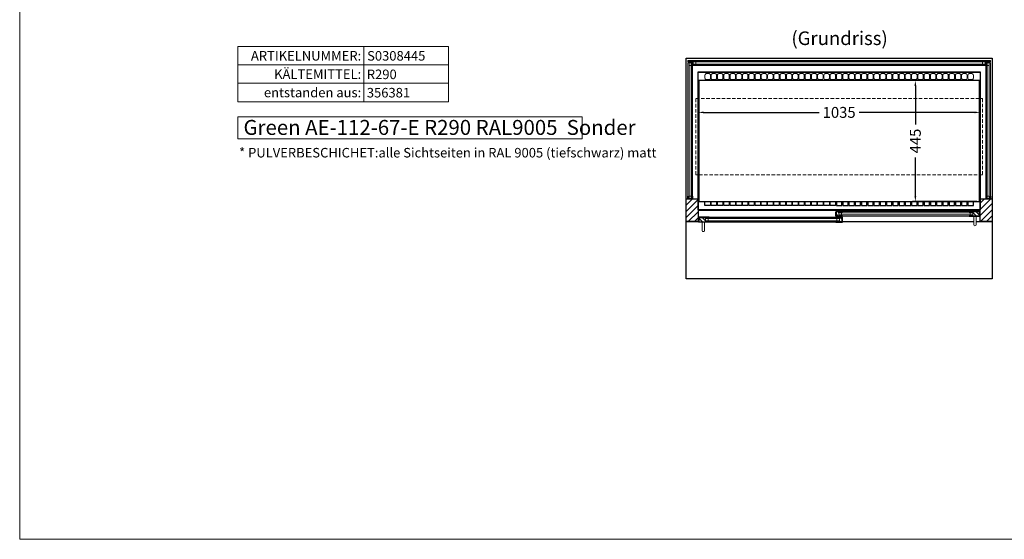
# Model space of a CAD drawing. Units: millimetres. Extents: x 13735 to 19453, y -18856 to -10575.
# Drawn here: x 13735 to 17353, y -18856 to -16947 of the extents above; entities that cross this region are included whole.
import ezdxf
from ezdxf.enums import TextEntityAlignment as Align

# ---------------------------------------------------------------- set-up
doc = ezdxf.new("R2010")
doc.units = ezdxf.units.MM
doc.header["$LTSCALE"] = 2
doc.header["$PDMODE"] = 34
doc.header["$PDSIZE"] = 5
doc.linetypes.add('VERDECKT', pattern=[9.525, 6.35, -3.175])
for name, color, linetype, lineweight in [('A_BEMASSUNG', 1, 'Continuous', 13), ('A_GLAS', 4, 'Continuous', 20), ('A_HILFSLINIEN', 7, 'Continuous', 13), ('A_SCHRAFFUR', 6, 'Continuous', 5), ('A_TEXT', 7, 'Continuous', 20), ('A_VERDECKT', 5, 'VERDECKT', 13), ('A_VOLL', 3, 'Continuous', 30)]:
    doc.layers.add(name, color=color, linetype=linetype, lineweight=lineweight)
doc.styles.add('ARIAL', font='arial.ttf')
doc.styles.add('Arial_35', font='arial.ttf', dxfattribs={"height": 35})
doc.styles.add('Arial_55', font='arial.ttf', dxfattribs={"height": 55})
doc.dimstyles.new('STANDARD_Bemassung', dxfattribs={"dimtxt": 40, "dimasz": 20, "dimexe": 10, "dimexo": 10, "dimgap": 15, "dimtad": 0, "dimdec": 0, "dimdsep": 46, "dimtxsty": 'ARIAL', "dimcen": 0.09, "dimclrt": 7, "dimazin": 0, "dimtfac": 1, "dimtdec": 0, "dimtmove": 2, "dimatfit": 3, "dimfxl": 1, "dimtolj": 1, "dimtzin": 0, "dimarcsym": 0})

# ---------------------------------------------------------------- blocks, each defined once
blk = doc.blocks.new('*D23')
at = {"layer": 'A_BEMASSUNG', "color": 0, "lineweight": -2, "ltscale": 2, "transparency": 16777216}
for p, q in [((16228.4, -17180.4), (16228.4, -17297.7)), ((17263.4, -17180.4), (17263.4, -17297.7)), ((16248.4, -17287.7), (16672.9, -17287.7)), ((17243.4, -17287.7), (16818.9, -17287.7))]:
    blk.add_line(p, q, dxfattribs=at)
at = {"layer": 'A_BEMASSUNG', "color": 0, "ltscale": 2, "transparency": 16777216}
for points in [[(16248.4, -17284.3), (16248.4, -17291), (16228.4, -17287.7)], [(17243.4, -17284.3), (17243.4, -17291), (17263.4, -17287.7)]]:
    blk.add_solid(points, dxfattribs=at)
at = {"layer": 'DEFPOINTS', "color": 0, "ltscale": 2, "transparency": 16777216}
for p in [(16228.4, -17170.4), (17263.4, -17170.4), (16228.4, -17287.7)]:
    blk.add_point(p, dxfattribs=at)
at = {"layer": 'A_BEMASSUNG', "color": 7, "ltscale": 2, "transparency": 16777216, "insert": (16745.9, -17287.7), "char_height": 40, "attachment_point": 5, "style": 'ARIAL'}
blk.add_mtext('\\A1;1035', dxfattribs=at)
blk = doc.blocks.new('*D25')
at = {"layer": 'A_BEMASSUNG', "color": 0, "lineweight": -2, "ltscale": 2, "transparency": 16777216}
for p, q in [((17251.4, -17170.4), (17015.8, -17170.4)), ((17025.8, -17190.4), (17025.8, -17332.7)), ((17025.8, -17595.4), (17025.8, -17453)), ((17251.4, -17615.4), (17015.8, -17615.4))]:
    blk.add_line(p, q, dxfattribs=at)
at = {"layer": 'A_BEMASSUNG', "color": 0, "ltscale": 2, "transparency": 16777216}
for points in [[(17022.5, -17190.4), (17029.2, -17190.4), (17025.8, -17170.4)], [(17022.5, -17595.4), (17029.2, -17595.4), (17025.8, -17615.4)]]:
    blk.add_solid(points, dxfattribs=at)
at = {"layer": 'DEFPOINTS', "color": 0, "ltscale": 2, "transparency": 16777216}
for p in [(17261.4, -17170.4), (17025.8, -17615.4), (17261.4, -17615.4)]:
    blk.add_point(p, dxfattribs=at)
at = {"layer": 'A_BEMASSUNG', "color": 7, "ltscale": 2, "transparency": 16777216, "insert": (17025.8, -17392.9), "char_height": 40, "attachment_point": 5, "rotation": 90, "style": 'ARIAL'}
blk.add_mtext('\\A1;445', dxfattribs=at)
blk = doc.blocks.new('Sonderbauschild')
at = {"layer": 'A_HILFSLINIEN', "color": 9, "ltscale": 2}
for p, q in [((463.6, 0), (463.6, 202.5)), ((774.7, 135), (0, 135)), ((0, 67.5), (774.7, 67.5))]:
    blk.add_line(p, q, dxfattribs=at)
blk.add_lwpolyline([(0, 0), (774.7, 0), (774.7, 202.5), (0, 202.5)], close=True, dxfattribs=at)
at = {"layer": 'A_HILFSLINIEN', "color": 1, "ltscale": 2, "style": 'Arial_35'}
blk.add_attdef('SONDERARTIKELNUMMER', (475.4, 151), '', height=35, dxfattribs=at)
at = {"layer": 'A_HILFSLINIEN', "color": 142, "ltscale": 2, "style": 'Arial_35'}
blk.add_attdef('KÄLTEMITTEL', (474.3, 83), '', height=35, dxfattribs=at)
at = {"layer": 'A_HILFSLINIEN', "color": 244, "ltscale": 2, "style": 'Arial_35'}
blk.add_attdef('BASISARTIKELNUMMER', (474.3, 15.6), '', height=35, dxfattribs=at)
at = {"layer": 'A_TEXT', "color": 9, "ltscale": 2, "style": 'Arial_35'}
for s, p in [('ARTIKELNUMMER:', (453.6, 168.7)), ('KÄLTEMITTEL:', (453.6, 101.2)), ('entstanden aus:', (453.6, 33.7))]:
    blk.add_text(s, height=35, dxfattribs=at).set_placement(p, align=Align.MIDDLE_RIGHT)

msp = doc.modelspace()

# ---------------------------------------------------------------- hatches: boundary and pattern name
at = {"layer": 'A_SCHRAFFUR'}
h = msp.add_hatch(dxfattribs=at)
h.set_pattern_fill('_USER', color=256, scale=16, angle=45, pattern_type=0)
h.set_pattern_definition([(45, (-5999.14, -15419.306), (-11.313708, 11.313708), [])])
h.paths.add_polyline_path([(16183.4, -17605.9), (16227.4, -17605.9), (16227.4, -17688.9), (16183.4, -17688.9)])
h = msp.add_hatch(dxfattribs=at)
h.set_pattern_fill('_USER', color=256, scale=16, angle=45, pattern_type=0)
h.set_pattern_definition([(45, (-5989.14, -15419.306), (-11.313708, 11.313708), [])])
h.paths.add_polyline_path([(17264.4, -17605.9), (17308.4, -17605.9), (17308.4, -17688.9), (17264.4, -17688.9)])
h = msp.add_hatch(dxfattribs=at)
h.set_pattern_fill('_USER', color=256, scale=10, angle=135, pattern_type=0)
h.set_pattern_definition([(135, (46392.777, -22481.801), (-7.0710678, -7.0710678), [])])
h.paths.add_polyline_path([(16254.4, -17673.9), (16254.4, -17677.9), (16254.4, -17685.9), (16254.4, -17689.9), (16230.9, -17689.9), (16230.9, -17673.9)])
h = msp.add_hatch(dxfattribs=at)
h.set_pattern_fill('_USER', color=256, scale=10, angle=135, pattern_type=0)
h.set_pattern_definition([(135, (46234.277, -22481.801), (-7.0710678, -7.0710678), [])])
h.paths.add_polyline_path([(16735.4, -17652.4), (16744.9, -17652.4), (16744.9, -17656.4), (16744.9, -17664.4), (16744.9, -17668.4), (16735.4, -17668.4)])
h = msp.add_hatch(dxfattribs=at)
h.set_pattern_fill('_USER', color=256, scale=10, angle=135, pattern_type=0)
h.set_pattern_definition([(135, (46235.277, -22481.801), (-7.0710678, -7.0710678), [])])
h.paths.add_polyline_path([(16746.9, -17677.9), (16746.9, -17673.9), (16756.4, -17673.9), (16756.4, -17689.9), (16746.9, -17689.9), (16746.9, -17685.9)])
h = msp.add_hatch(dxfattribs=at)
h.set_pattern_fill('_USER', color=256, scale=10, angle=135, pattern_type=0)
h.set_pattern_definition([(135, (46076.777, -22481.801), (-7.0710678, -7.0710678), [])])
h.paths.add_polyline_path([(17260.9, -17668.4), (17237.4, -17668.4), (17237.4, -17664.4), (17237.4, -17656.4), (17237.4, -17652.4), (17260.9, -17652.4)])

# ---------------------------------------------------------------- linework, layer by layer
at = {"layer": 'A_BEMASSUNG', "color": 9, "ltscale": 2}
msp.add_lwpolyline([(13735.4, -18856.3), (19452.8, -18856.3), (19452.8, -14715.9), (13735.4, -14715.9)], close=True, dxfattribs=at)
at = {"layer": 'A_GLAS'}
for points in [[(17301.4, -17101.9), (16190.4, -17101.9), (16190.4, -17097.9), (17301.4, -17097.9)], [(16194.4, -17105.9), (16190.4, -17105.9), (16190.4, -17604.9), (16194.4, -17604.9)], [(16202.4, -17115.9), (16194.4, -17115.9), (16194.4, -17105.9), (16202.4, -17105.9)], [(16206.4, -17604.9), (16202.4, -17604.9), (16202.4, -17105.9), (16206.4, -17105.9)], [(16209.4, -17109.9), (16219.4, -17109.9), (16219.4, -17101.9), (16209.4, -17101.9)], [(17272.4, -17109.9), (17282.4, -17109.9), (17282.4, -17101.9), (17272.4, -17101.9)], [(17285.4, -17604.9), (17289.4, -17604.9), (17289.4, -17105.9), (17285.4, -17105.9)], [(17289.4, -17115.9), (17297.4, -17115.9), (17297.4, -17105.9), (17289.4, -17105.9)], [(17297.4, -17105.9), (17301.4, -17105.9), (17301.4, -17604.9), (17297.4, -17604.9)], [(16209.4, -17113.9), (17282.4, -17113.9), (17282.4, -17109.9), (16209.4, -17109.9)], [(16202.4, -17604.9), (16194.4, -17604.9), (16194.4, -17594.9), (16202.4, -17594.9)], [(17289.4, -17604.9), (17297.4, -17604.9), (17297.4, -17594.9), (17289.4, -17594.9)]]:
    msp.add_lwpolyline(points, close=True, dxfattribs=at)
at = {"layer": 'A_GLAS', "ltscale": 2}
for points in [[(16254.4, -17673.9), (16746.9, -17673.9), (16746.9, -17677.9), (16254.4, -17677.9)], [(16254.4, -17677.9), (16254.4, -17685.9), (16264.4, -17685.9), (16264.4, -17677.9), (16254.4, -17677.9)], [(16254.4, -17685.9), (16746.9, -17685.9), (16746.9, -17689.9), (16254.4, -17689.9)], [(16746.9, -17677.9), (16746.9, -17685.9), (16736.9, -17685.9), (16736.9, -17677.9), (16746.9, -17677.9)], [(17237.4, -17652.4), (16744.9, -17652.4), (16744.9, -17656.4), (17237.4, -17656.4)], [(16744.9, -17656.4), (16744.9, -17664.4), (16754.9, -17664.4), (16754.9, -17656.4), (16744.9, -17656.4)], [(17237.4, -17664.4), (16744.9, -17664.4), (16744.9, -17668.4), (17237.4, -17668.4)], [(17237.4, -17656.4), (17237.4, -17664.4), (17227.4, -17664.4), (17227.4, -17656.4), (17237.4, -17656.4)]]:
    msp.add_lwpolyline(points, close=True, dxfattribs=at)
at = {"layer": 'A_HILFSLINIEN', "ltscale": 2}
msp.add_lwpolyline([(14536.4, -17385.1), (15801.3, -17385.1), (15801.3, -17303.9), (14536.4, -17303.9)], close=True, dxfattribs=at)
at = {"layer": 'A_VERDECKT', "color": 144}
msp.add_lwpolyline([(16219.4, -17236.9), (17272.4, -17236.9), (17272.4, -17516.9), (16219.4, -17516.9)], close=True, dxfattribs=at)
at = {"layer": 'A_VOLL', "ltscale": 2}
for points in [[(16183.4, -17688.9), (16183.4, -17088.9), (17308.4, -17088.9), (17308.4, -17688.9)], [(16227.4, -17605.9), (16227.4, -17138.9), (17264.4, -17138.9), (17264.4, -17606.9)], [(16227.4, -17646.9), (17264.4, -17646.9)], [(17248.9, -17688.9), (17308.4, -17688.9), (17308.4, -17898.9), (16183.4, -17898.9), (16183.4, -17688.9), (16228.9, -17688.9)], [(16758.4, -17688.9), (17240.9, -17688.9)]]:
    msp.add_lwpolyline(points, dxfattribs=at)
at = {"layer": 'A_VOLL', "color": 252, "lineweight": 9}
for points in [[(16189.4, -17595.9), (16189.4, -17105.9), (16190.4, -17105.9)], [(17301.4, -17097.9), (17301.4, -17096.9), (16190.4, -17096.9), (16190.4, -17097.9)], [(16207.4, -17595.9), (16207.4, -17105.9), (16206.4, -17105.9)], [(17284.4, -17595.9), (17284.4, -17105.9), (17285.4, -17105.9)], [(17302.4, -17595.9), (17302.4, -17105.9), (17301.4, -17105.9)], [(16209.4, -17113.9), (16209.4, -17114.9), (17282.4, -17114.9), (17282.4, -17113.9)]]:
    msp.add_lwpolyline(points, dxfattribs=at)
at = {"layer": 'A_VOLL', "color": 159, "lineweight": 9, "ltscale": 2, "true_color": 0x22346e}
for points in [[(16190.4, -17101.9), (16220.4, -17101.9), (16220.4, -17102.4), (16190.4, -17102.4)], [(16194.9, -17105.9), (16194.9, -17120.9), (16194.4, -17120.9), (16194.4, -17105.9)], [(17271.4, -17101.9), (17301.4, -17101.9), (17301.4, -17102.4), (17271.4, -17102.4)], [(17297.4, -17105.9), (17297.4, -17120.9), (17296.9, -17120.9), (17296.9, -17105.9)], [(16194.9, -17589.9), (16194.9, -17604.9), (16194.4, -17604.9), (16194.4, -17589.9)], [(17297.4, -17589.9), (17297.4, -17604.9), (17296.9, -17604.9), (17296.9, -17589.9)]]:
    msp.add_lwpolyline(points, close=True, dxfattribs=at)
at = {"layer": 'A_VOLL', "color": 30, "ltscale": 2}
for points in [[(16228.4, -17615.4), (16228.4, -17140.4), (17263.4, -17140.4), (17263.4, -17615.4)], [(17261.4, -17615.4), (17261.4, -17170.4), (16230.4, -17170.4), (16230.4, -17615.4)]]:
    msp.add_lwpolyline(points, dxfattribs=at)
at = {"layer": 'A_VOLL', "color": 30, "lineweight": 9}
for points in [[(16272.9, -17162.4), (16272.9, -17150.4, 0.414214), (16267.9, -17145.4), (16257.9, -17145.4, 0.414214), (16252.9, -17150.4), (16252.9, -17162.4, 0.414214), (16257.9, -17167.4), (16267.9, -17167.4, 0.414214)], [(16295.9, -17162.4), (16295.9, -17150.4, 0.414214), (16290.9, -17145.4), (16280.9, -17145.4, 0.414214), (16275.9, -17150.4), (16275.9, -17162.4, 0.414214), (16280.9, -17167.4), (16290.9, -17167.4, 0.414214)], [(16318.9, -17162.4), (16318.9, -17150.4, 0.414214), (16313.9, -17145.4), (16303.9, -17145.4, 0.414214), (16298.9, -17150.4), (16298.9, -17162.4, 0.414214), (16303.9, -17167.4), (16313.9, -17167.4, 0.414214)], [(16341.9, -17162.4), (16341.9, -17150.4, 0.414214), (16336.9, -17145.4), (16326.9, -17145.4, 0.414214), (16321.9, -17150.4), (16321.9, -17162.4, 0.414214), (16326.9, -17167.4), (16336.9, -17167.4, 0.414214)], [(16364.9, -17162.4), (16364.9, -17150.4, 0.414214), (16359.9, -17145.4), (16349.9, -17145.4, 0.414214), (16344.9, -17150.4), (16344.9, -17162.4, 0.414214), (16349.9, -17167.4), (16359.9, -17167.4, 0.414214)], [(16387.9, -17162.4), (16387.9, -17150.4, 0.414214), (16382.9, -17145.4), (16372.9, -17145.4, 0.414214), (16367.9, -17150.4), (16367.9, -17162.4, 0.414214), (16372.9, -17167.4), (16382.9, -17167.4, 0.414214)], [(16410.9, -17162.4), (16410.9, -17150.4, 0.414214), (16405.9, -17145.4), (16395.9, -17145.4, 0.414214), (16390.9, -17150.4), (16390.9, -17162.4, 0.414214), (16395.9, -17167.4), (16405.9, -17167.4, 0.414214)], [(16433.9, -17162.4), (16433.9, -17150.4, 0.414214), (16428.9, -17145.4), (16418.9, -17145.4, 0.414214), (16413.9, -17150.4), (16413.9, -17162.4, 0.414214), (16418.9, -17167.4), (16428.9, -17167.4, 0.414214)], [(16456.9, -17162.4), (16456.9, -17150.4, 0.414214), (16451.9, -17145.4), (16441.9, -17145.4, 0.414214), (16436.9, -17150.4), (16436.9, -17162.4, 0.414214), (16441.9, -17167.4), (16451.9, -17167.4, 0.414214)], [(16479.9, -17162.4), (16479.9, -17150.4, 0.414214), (16474.9, -17145.4), (16464.9, -17145.4, 0.414214), (16459.9, -17150.4), (16459.9, -17162.4, 0.414214), (16464.9, -17167.4), (16474.9, -17167.4, 0.414214)], [(16502.9, -17162.4), (16502.9, -17150.4, 0.414214), (16497.9, -17145.4), (16487.9, -17145.4, 0.414214), (16482.9, -17150.4), (16482.9, -17162.4, 0.414214), (16487.9, -17167.4), (16497.9, -17167.4, 0.414214)], [(16525.9, -17162.4), (16525.9, -17150.4, 0.414214), (16520.9, -17145.4), (16510.9, -17145.4, 0.414214), (16505.9, -17150.4), (16505.9, -17162.4, 0.414214), (16510.9, -17167.4), (16520.9, -17167.4, 0.414214)], [(16548.9, -17162.4), (16548.9, -17150.4, 0.414214), (16543.9, -17145.4), (16533.9, -17145.4, 0.414214), (16528.9, -17150.4), (16528.9, -17162.4, 0.414214), (16533.9, -17167.4), (16543.9, -17167.4, 0.414214)], [(16571.9, -17162.4), (16571.9, -17150.4, 0.414214), (16566.9, -17145.4), (16556.9, -17145.4, 0.414214), (16551.9, -17150.4), (16551.9, -17162.4, 0.414214), (16556.9, -17167.4), (16566.9, -17167.4, 0.414214)], [(16594.9, -17162.4), (16594.9, -17150.4, 0.414214), (16589.9, -17145.4), (16579.9, -17145.4, 0.414214), (16574.9, -17150.4), (16574.9, -17162.4, 0.414214), (16579.9, -17167.4), (16589.9, -17167.4, 0.414214)], [(16617.9, -17162.4), (16617.9, -17150.4, 0.414214), (16612.9, -17145.4), (16602.9, -17145.4, 0.414214), (16597.9, -17150.4), (16597.9, -17162.4, 0.414214), (16602.9, -17167.4), (16612.9, -17167.4, 0.414214)], [(16640.9, -17162.4), (16640.9, -17150.4, 0.414214), (16635.9, -17145.4), (16625.9, -17145.4, 0.414214), (16620.9, -17150.4), (16620.9, -17162.4, 0.414214), (16625.9, -17167.4), (16635.9, -17167.4, 0.414214)], [(16663.9, -17162.4), (16663.9, -17150.4, 0.414214), (16658.9, -17145.4), (16648.9, -17145.4, 0.414214), (16643.9, -17150.4), (16643.9, -17162.4, 0.414214), (16648.9, -17167.4), (16658.9, -17167.4, 0.414214)], [(16686.9, -17162.4), (16686.9, -17150.4, 0.414214), (16681.9, -17145.4), (16671.9, -17145.4, 0.414214), (16666.9, -17150.4), (16666.9, -17162.4, 0.414214), (16671.9, -17167.4), (16681.9, -17167.4, 0.414214)], [(16709.9, -17162.4), (16709.9, -17150.4, 0.414214), (16704.9, -17145.4), (16694.9, -17145.4, 0.414214), (16689.9, -17150.4), (16689.9, -17162.4, 0.414214), (16694.9, -17167.4), (16704.9, -17167.4, 0.414214)], [(16732.9, -17162.4), (16732.9, -17150.4, 0.414214), (16727.9, -17145.4), (16717.9, -17145.4, 0.414214), (16712.9, -17150.4), (16712.9, -17162.4, 0.414214), (16717.9, -17167.4), (16727.9, -17167.4, 0.414214)], [(16735.9, -17162.4), (16735.9, -17150.4, -0.414214), (16740.9, -17145.4), (16750.9, -17145.4, -0.414214), (16755.9, -17150.4), (16755.9, -17162.4, -0.414214), (16750.9, -17167.4), (16740.9, -17167.4, -0.414214)], [(16758.9, -17162.4), (16758.9, -17150.4, -0.414214), (16763.9, -17145.4), (16773.9, -17145.4, -0.414214), (16778.9, -17150.4), (16778.9, -17162.4, -0.414214), (16773.9, -17167.4), (16763.9, -17167.4, -0.414214)], [(16781.9, -17162.4), (16781.9, -17150.4, -0.414214), (16786.9, -17145.4), (16796.9, -17145.4, -0.414214), (16801.9, -17150.4), (16801.9, -17162.4, -0.414214), (16796.9, -17167.4), (16786.9, -17167.4, -0.414214)], [(16804.9, -17162.4), (16804.9, -17150.4, -0.414214), (16809.9, -17145.4), (16819.9, -17145.4, -0.414214), (16824.9, -17150.4), (16824.9, -17162.4, -0.414214), (16819.9, -17167.4), (16809.9, -17167.4, -0.414214)], [(16827.9, -17162.4), (16827.9, -17150.4, -0.414214), (16832.9, -17145.4), (16842.9, -17145.4, -0.414214), (16847.9, -17150.4), (16847.9, -17162.4, -0.414214), (16842.9, -17167.4), (16832.9, -17167.4, -0.414214)], [(16850.9, -17162.4), (16850.9, -17150.4, -0.414214), (16855.9, -17145.4), (16865.9, -17145.4, -0.414214), (16870.9, -17150.4), (16870.9, -17162.4, -0.414214), (16865.9, -17167.4), (16855.9, -17167.4, -0.414214)], [(16873.9, -17162.4), (16873.9, -17150.4, -0.414214), (16878.9, -17145.4), (16888.9, -17145.4, -0.414214), (16893.9, -17150.4), (16893.9, -17162.4, -0.414214), (16888.9, -17167.4), (16878.9, -17167.4, -0.414214)], [(16896.9, -17162.4), (16896.9, -17150.4, -0.414214), (16901.9, -17145.4), (16911.9, -17145.4, -0.414214), (16916.9, -17150.4), (16916.9, -17162.4, -0.414214), (16911.9, -17167.4), (16901.9, -17167.4, -0.414214)], [(16919.9, -17162.4), (16919.9, -17150.4, -0.414214), (16924.9, -17145.4), (16934.9, -17145.4, -0.414214), (16939.9, -17150.4), (16939.9, -17162.4, -0.414214), (16934.9, -17167.4), (16924.9, -17167.4, -0.414214)], [(16942.9, -17162.4), (16942.9, -17150.4, -0.414214), (16947.9, -17145.4), (16957.9, -17145.4, -0.414214), (16962.9, -17150.4), (16962.9, -17162.4, -0.414214), (16957.9, -17167.4), (16947.9, -17167.4, -0.414214)], [(16965.9, -17162.4), (16965.9, -17150.4, -0.414214), (16970.9, -17145.4), (16980.9, -17145.4, -0.414214), (16985.9, -17150.4), (16985.9, -17162.4, -0.414214), (16980.9, -17167.4), (16970.9, -17167.4, -0.414214)], [(16988.9, -17162.4), (16988.9, -17150.4, -0.414214), (16993.9, -17145.4), (17003.9, -17145.4, -0.414214), (17008.9, -17150.4), (17008.9, -17162.4, -0.414214), (17003.9, -17167.4), (16993.9, -17167.4, -0.414214)], [(17011.9, -17162.4), (17011.9, -17150.4, -0.414214), (17016.9, -17145.4), (17026.9, -17145.4, -0.414214), (17031.9, -17150.4), (17031.9, -17162.4, -0.414214), (17026.9, -17167.4), (17016.9, -17167.4, -0.414214)], [(17034.9, -17162.4), (17034.9, -17150.4, -0.414214), (17039.9, -17145.4), (17049.9, -17145.4, -0.414214), (17054.9, -17150.4), (17054.9, -17162.4, -0.414214), (17049.9, -17167.4), (17039.9, -17167.4, -0.414214)], [(17057.9, -17162.4), (17057.9, -17150.4, -0.414214), (17062.9, -17145.4), (17072.9, -17145.4, -0.414214), (17077.9, -17150.4), (17077.9, -17162.4, -0.414214), (17072.9, -17167.4), (17062.9, -17167.4, -0.414214)], [(17080.9, -17162.4), (17080.9, -17150.4, -0.414214), (17085.9, -17145.4), (17095.9, -17145.4, -0.414214), (17100.9, -17150.4), (17100.9, -17162.4, -0.414214), (17095.9, -17167.4), (17085.9, -17167.4, -0.414214)], [(17103.9, -17162.4), (17103.9, -17150.4, -0.414214), (17108.9, -17145.4), (17118.9, -17145.4, -0.414214), (17123.9, -17150.4), (17123.9, -17162.4, -0.414214), (17118.9, -17167.4), (17108.9, -17167.4, -0.414214)], [(17126.9, -17162.4), (17126.9, -17150.4, -0.414214), (17131.9, -17145.4), (17141.9, -17145.4, -0.414214), (17146.9, -17150.4), (17146.9, -17162.4, -0.414214), (17141.9, -17167.4), (17131.9, -17167.4, -0.414214)], [(17149.9, -17162.4), (17149.9, -17150.4, -0.414214), (17154.9, -17145.4), (17164.9, -17145.4, -0.414214), (17169.9, -17150.4), (17169.9, -17162.4, -0.414214), (17164.9, -17167.4), (17154.9, -17167.4, -0.414214)], [(17172.9, -17162.4), (17172.9, -17150.4, -0.414214), (17177.9, -17145.4), (17187.9, -17145.4, -0.414214), (17192.9, -17150.4), (17192.9, -17162.4, -0.414214), (17187.9, -17167.4), (17177.9, -17167.4, -0.414214)], [(17195.9, -17162.4), (17195.9, -17150.4, -0.414214), (17200.9, -17145.4), (17210.9, -17145.4, -0.414214), (17215.9, -17150.4), (17215.9, -17162.4, -0.414214), (17210.9, -17167.4), (17200.9, -17167.4, -0.414214)], [(17218.9, -17162.4), (17218.9, -17150.4, -0.414214), (17223.9, -17145.4), (17233.9, -17145.4, -0.414214), (17238.9, -17150.4), (17238.9, -17162.4, -0.414214), (17233.9, -17167.4), (17223.9, -17167.4, -0.414214)]]:
    msp.add_lwpolyline(points, format="xyb", close=True, dxfattribs=at)
at = {"layer": 'A_VOLL', "ltscale": 2}
for points in [[(16183.4, -17605.9), (16227.4, -17605.9), (16227.4, -17688.9), (16183.4, -17688.9)], [(17264.4, -17605.9), (17308.4, -17605.9), (17308.4, -17688.9), (17264.4, -17688.9)], [(16758.4, -17651.4), (16734.4, -17651.4), (16734.4, -17668.4), (16735.4, -17668.4), (16735.4, -17652.4), (16758.4, -17652.4)], [(17223.9, -17651.4), (17261.9, -17651.4), (17261.9, -17668.4), (17260.9, -17668.4), (17260.9, -17652.4), (17223.9, -17652.4)], [(16267.9, -17690.9), (16228.9, -17690.9), (16228.9, -17674.9), (16229.9, -17674.9), (16229.9, -17689.9), (16267.9, -17689.9)], [(16267.9, -17672.9), (16229.9, -17672.9), (16229.9, -17689.9), (16230.9, -17689.9), (16230.9, -17673.9), (16267.9, -17673.9)], [(16758.4, -17669.4), (16733.4, -17669.4), (16733.4, -17653.4), (16734.4, -17653.4), (16734.4, -17668.4), (16758.4, -17668.4)], [(16733.4, -17672.9), (16757.4, -17672.9), (16757.4, -17689.9), (16756.4, -17689.9), (16756.4, -17673.9), (16733.4, -17673.9)], [(16733.4, -17690.9), (16758.4, -17690.9), (16758.4, -17674.9), (16757.4, -17674.9), (16757.4, -17689.9), (16733.4, -17689.9)], [(17223.9, -17669.4), (17262.9, -17669.4), (17262.9, -17653.4), (17261.9, -17653.4), (17261.9, -17668.4), (17223.9, -17668.4)]]:
    msp.add_lwpolyline(points, close=True, dxfattribs=at)
at = {"layer": 'A_VOLL', "color": 252}
for points in [[(16207.4, -17595.9), (16207.4, -17605.9), (16189.4, -17605.9), (16189.4, -17595.9), (16190.4, -17595.9), (16190.4, -17604.9), (16206.4, -17604.9), (16206.4, -17595.9)], [(17284.4, -17595.9), (17284.4, -17605.9), (17302.4, -17605.9), (17302.4, -17595.9), (17301.4, -17595.9), (17301.4, -17604.9), (17285.4, -17604.9), (17285.4, -17595.9)]]:
    msp.add_lwpolyline(points, close=True, dxfattribs=at)
at = {"layer": 'A_VOLL', "color": 41}
msp.add_lwpolyline([(16228.4, -17615.4), (17263.4, -17615.4), (17263.4, -17645.4), (16228.4, -17645.4)], close=True, dxfattribs=at)
for points in [[(16272.9, -17615.4), (16272.9, -17629.4), (16252.9, -17629.4), (16252.9, -17615.4)], [(16295.9, -17615.4), (16295.9, -17629.4), (16275.9, -17629.4), (16275.9, -17615.4)], [(16318.9, -17615.4), (16318.9, -17629.4), (16298.9, -17629.4), (16298.9, -17615.4)], [(16341.9, -17615.4), (16341.9, -17629.4), (16321.9, -17629.4), (16321.9, -17615.4)], [(16364.9, -17615.4), (16364.9, -17629.4), (16344.9, -17629.4), (16344.9, -17615.4)], [(16387.9, -17615.4), (16387.9, -17629.4), (16367.9, -17629.4), (16367.9, -17615.4)], [(16410.9, -17615.4), (16410.9, -17629.4), (16390.9, -17629.4), (16390.9, -17615.4)], [(16433.9, -17615.4), (16433.9, -17629.4), (16413.9, -17629.4), (16413.9, -17615.4)], [(16456.9, -17615.4), (16456.9, -17629.4), (16436.9, -17629.4), (16436.9, -17615.4)], [(16479.9, -17615.4), (16479.9, -17629.4), (16459.9, -17629.4), (16459.9, -17615.4)], [(16502.9, -17615.4), (16502.9, -17629.4), (16482.9, -17629.4), (16482.9, -17615.4)], [(16525.9, -17615.4), (16525.9, -17629.4), (16505.9, -17629.4), (16505.9, -17615.4)], [(16548.9, -17615.4), (16548.9, -17629.4), (16528.9, -17629.4), (16528.9, -17615.4)], [(16571.9, -17615.4), (16571.9, -17629.4), (16551.9, -17629.4), (16551.9, -17615.4)], [(16594.9, -17615.4), (16594.9, -17629.4), (16574.9, -17629.4), (16574.9, -17615.4)], [(16617.9, -17615.4), (16617.9, -17629.4), (16597.9, -17629.4), (16597.9, -17615.4)], [(16640.9, -17615.4), (16640.9, -17629.4), (16620.9, -17629.4), (16620.9, -17615.4)], [(16663.9, -17615.4), (16663.9, -17629.4), (16643.9, -17629.4), (16643.9, -17615.4)], [(16686.9, -17615.4), (16686.9, -17629.4), (16666.9, -17629.4), (16666.9, -17615.4)], [(16709.9, -17615.4), (16709.9, -17629.4), (16689.9, -17629.4), (16689.9, -17615.4)], [(16732.9, -17615.4), (16732.9, -17629.4), (16712.9, -17629.4), (16712.9, -17615.4)], [(16735.9, -17615.4), (16735.9, -17629.4), (16755.9, -17629.4), (16755.9, -17615.4)], [(16758.9, -17615.4), (16758.9, -17629.4), (16778.9, -17629.4), (16778.9, -17615.4)], [(16781.9, -17615.4), (16781.9, -17629.4), (16801.9, -17629.4), (16801.9, -17615.4)], [(16804.9, -17615.4), (16804.9, -17629.4), (16824.9, -17629.4), (16824.9, -17615.4)], [(16827.9, -17615.4), (16827.9, -17629.4), (16847.9, -17629.4), (16847.9, -17615.4)], [(16850.9, -17615.4), (16850.9, -17629.4), (16870.9, -17629.4), (16870.9, -17615.4)], [(16873.9, -17615.4), (16873.9, -17629.4), (16893.9, -17629.4), (16893.9, -17615.4)], [(16896.9, -17615.4), (16896.9, -17629.4), (16916.9, -17629.4), (16916.9, -17615.4)], [(16919.9, -17615.4), (16919.9, -17629.4), (16939.9, -17629.4), (16939.9, -17615.4)], [(16942.9, -17615.4), (16942.9, -17629.4), (16962.9, -17629.4), (16962.9, -17615.4)], [(16965.9, -17615.4), (16965.9, -17629.4), (16985.9, -17629.4), (16985.9, -17615.4)], [(16988.9, -17615.4), (16988.9, -17629.4), (17008.9, -17629.4), (17008.9, -17615.4)], [(17011.9, -17615.4), (17011.9, -17629.4), (17031.9, -17629.4), (17031.9, -17615.4)], [(17034.9, -17615.4), (17034.9, -17629.4), (17054.9, -17629.4), (17054.9, -17615.4)], [(17057.9, -17615.4), (17057.9, -17629.4), (17077.9, -17629.4), (17077.9, -17615.4)], [(17080.9, -17615.4), (17080.9, -17629.4), (17100.9, -17629.4), (17100.9, -17615.4)], [(17103.9, -17615.4), (17103.9, -17629.4), (17123.9, -17629.4), (17123.9, -17615.4)], [(17126.9, -17615.4), (17126.9, -17629.4), (17146.9, -17629.4), (17146.9, -17615.4)], [(17149.9, -17615.4), (17149.9, -17629.4), (17169.9, -17629.4), (17169.9, -17615.4)], [(17172.9, -17615.4), (17172.9, -17629.4), (17192.9, -17629.4), (17192.9, -17615.4)], [(17195.9, -17615.4), (17195.9, -17629.4), (17215.9, -17629.4), (17215.9, -17615.4)], [(17218.9, -17615.4), (17218.9, -17629.4), (17238.9, -17629.4), (17238.9, -17615.4)]]:
    msp.add_lwpolyline(points, dxfattribs=at)
at = {"layer": 'A_VOLL', "color": 94, "linetype": 'Continuous', "lineweight": 5, "ltscale": 2}
for points in [[(17223.9, -17651.4), (16758.4, -17651.4)], [(16733.4, -17672.9), (16267.9, -17672.9)], [(16758.4, -17669.4), (17223.9, -17669.4)], [(16267.9, -17690.9), (16733.4, -17690.9)]]:
    msp.add_lwpolyline(points, dxfattribs=at)
at = {"layer": 'A_VOLL', "color": 252, "lineweight": 9}
for points in [[(17240.9, -17669.4), (17240.9, -17700.4, 1), (17248.9, -17700.4), (17248.9, -17669.4)], [(16242.9, -17690.9), (16242.9, -17721.9, 1), (16250.9, -17721.9), (16250.9, -17690.9)]]:
    msp.add_lwpolyline(points, format="xyb", close=True, dxfattribs=at)

# ---------------------------------------------------------------- block references
at = {"layer": 'A_BEMASSUNG'}
msp.add_blockref('Sonderbauschild', (14536.4, -17248.4), dxfattribs=at).add_auto_attribs({'SONDERARTIKELNUMMER': 'S0308445', 'KÄLTEMITTEL': 'R290', 'BASISARTIKELNUMMER': '356381'})

# ---------------------------------------------------------------- texts
at = {"layer": 'A_HILFSLINIEN', "ltscale": 2, "style": 'Arial_55'}
msp.add_text('Green AE-112-67-E R290 RAL9005  Sonder', height=55, dxfattribs=at).set_placement((14557.6, -17370.4))
at = {"layer": 'A_TEXT', "style": 'ARIAL'}
msp.add_text('(Grundriss)', height=50, dxfattribs=at).set_placement((16570.4, -17040.2))
at = {"layer": 'A_TEXT', "ltscale": 2, "insert": (14541.5, -17418.3), "char_height": 35, "attachment_point": 1, "style": 'Arial_35'}
msp.add_mtext_dynamic_manual_height_columns('* {\\C6;PULVERBESCHICHET:alle Sichtseiten in RAL 9005 (tiefschwarz) matt}', width=1675.154, gutter_width=175, heights=[0], dxfattribs=at)

# ---------------------------------------------------------------- dimensions: what is measured, and where the dimension line sits
at = {"layer": 'A_BEMASSUNG', "ltscale": 2}
dim = msp.add_linear_dim(base=(16228.4, -17287.7), p1=(17263.4, -17170.4), p2=(16228.4, -17170.4), dimstyle='STANDARD_Bemassung', dxfattribs=at)
dim.commit()
dim.dimension.update_dxf_attribs({"geometry": '*D23', "text_midpoint": (16745.9, -17287.7)})
dim = msp.add_linear_dim(base=(17025.8, -17615.4), p1=(17261.4, -17170.4), p2=(17261.4, -17615.4), angle=90, dimstyle='STANDARD_Bemassung', dxfattribs=at)
dim.commit()
dim.dimension.update_dxf_attribs({"geometry": '*D25', "text_midpoint": (17025.8, -17392.9)})

doc.saveas('drawing.dxf')
